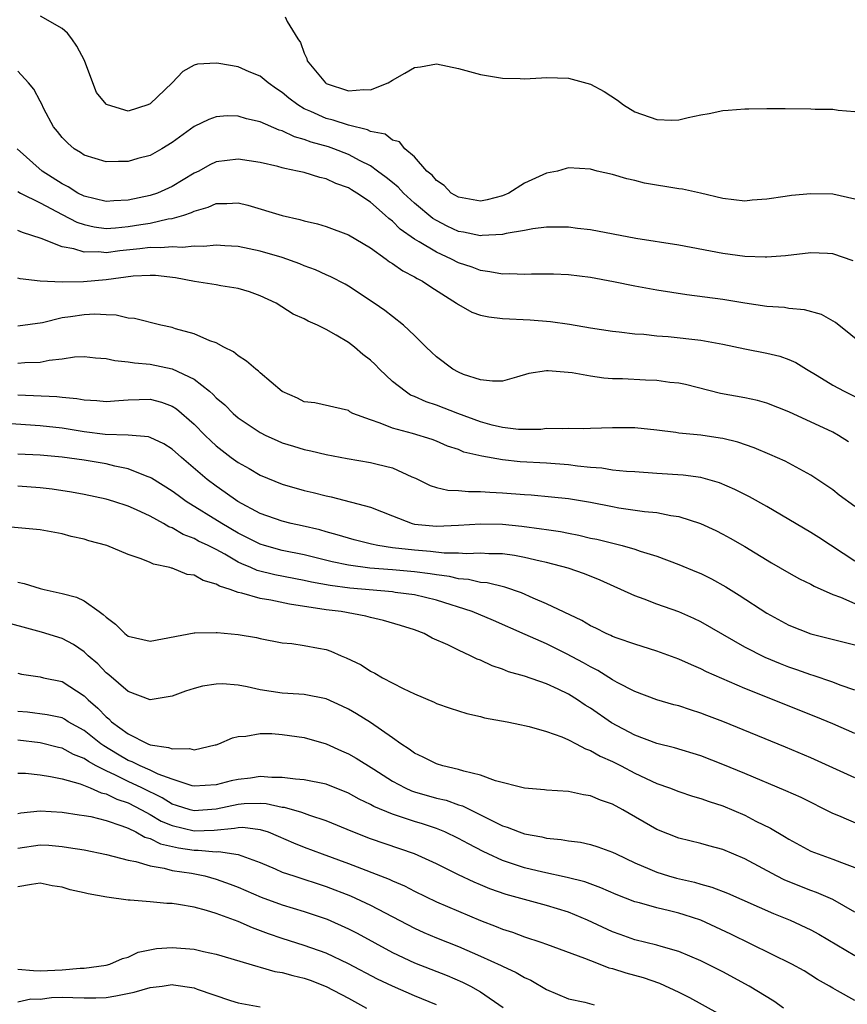
# Model space of a CAD drawing. Units: inches. Extents: x 2544000 to 2547000, y 1548000 to 1551000.
# Drawn here: x 2544225 to 2544300, y 1549373 to 1549463 of the extents above; entities that cross this region are included whole.
import ezdxf

# ---------------------------------------------------------------- set-up
doc = ezdxf.new("R2010")
doc.units = ezdxf.units.IN
doc.header["$MEASUREMENT"] = 0
doc.layers.add('LD25441548_2ft', color=143, linetype='Continuous')

msp = doc.modelspace()

# ---------------------------------------------------------------- linework, layer by layer
at = {"layer": 'LD25441548_2ft'}
for points, elevation in [([(2544301, 1549446.448), (2544299, 1549446.904), (2544297, 1549446.942), (2544295.227, 1549446.773), (2544294.68, 1549446.68), (2544293, 1549446.446), (2544291.655, 1549446.345), (2544291, 1549446.269), (2544289, 1549446.493), (2544286.981, 1549446.982), (2544285.35, 1549447.35), (2544285, 1549447.386), (2544281.907, 1549447.907), (2544281, 1549448.15), (2544280.298, 1549448.298), (2544279, 1549448.672), (2544277.602, 1549449), (2544277, 1549449.171), (2544275, 1549449.301), (2544274.778, 1549449.222), (2544273.986, 1549449), (2544273, 1549448.801), (2544271, 1549447.903), (2544269.572, 1549447), (2544269, 1549446.746), (2544267.619, 1549446.382), (2544267, 1549446.253), (2544265, 1549446.615), (2544264.345, 1549447), (2544263.695, 1549447.695), (2544263, 1549448.144), (2544262.62, 1549448.62), (2544262.121, 1549449), (2544261, 1549450.28), (2544260.133, 1549451), (2544259.649, 1549451.649), (2544259, 1549451.795), (2544258.337, 1549452.338), (2544257, 1549452.6), (2544256.74, 1549452.74), (2544255, 1549453.155), (2544253.611, 1549453.611), (2544253, 1549453.768), (2544251.586, 1549454.415), (2544251, 1549454.658), (2544250.403, 1549455), (2544249.605, 1549455.605), (2544249, 1549456.116), (2544248.462, 1549456.463), (2544247.708, 1549457), (2544247, 1549457.599), (2544246.002, 1549457.998), (2544245, 1549458.446), (2544243.239, 1549458.76), (2544243, 1549458.788), (2544241.304, 1549458.696), (2544241, 1549458.604), (2544239.972, 1549458.029), (2544239.011, 1549457), (2544237, 1549455.087), (2544236.785, 1549455), (2544235, 1549454.434), (2544233.142, 1549455), (2544233.041, 1549455.04), (2544233, 1549455.074), (2544232.135, 1549456.135), (2544231.791, 1549457), (2544231.038, 1549459.038), (2544230.345, 1549460.345), (2544229.892, 1549461), (2544229.505, 1549461.505), (2544229, 1549461.948), (2544227.049, 1549463.049)], 7978), ([(2544249.25, 1549463), (2544249.436, 1549462.564), (2544250.424, 1549461), (2544250.665, 1549460.665), (2544251, 1549459.706), (2544251.217, 1549459.217), (2544251.264, 1549459), (2544252.933, 1549457), (2544253, 1549456.955), (2544255, 1549456.285), (2544256.409, 1549456.409), (2544257, 1549456.372), (2544258.621, 1549457), (2544259, 1549457.247), (2544260.131, 1549457.868), (2544261, 1549458.393), (2544261.538, 1549458.463), (2544263, 1549458.716), (2544265, 1549458.305), (2544267, 1549457.765), (2544268.467, 1549457.533), (2544269, 1549457.433), (2544270.592, 1549457.407), (2544271, 1549457.381), (2544272.536, 1549457.464), (2544273, 1549457.475), (2544275, 1549457.424), (2544277, 1549456.878), (2544278.218, 1549456.218), (2544279.438, 1549455.438), (2544279.98, 1549455), (2544281, 1549454.379), (2544283, 1549453.669), (2544284.38, 1549453.62), (2544285, 1549453.642), (2544285.848, 1549453.848), (2544287, 1549454.087), (2544287.772, 1549454.228), (2544289, 1549454.499), (2544289.485, 1549454.515), (2544291, 1549454.648), (2544291.363, 1549454.636), (2544293, 1549454.667), (2544294.674, 1549454.674), (2544297, 1549454.646), (2544297.382, 1549454.618), (2544299, 1549454.603), (2544299.49, 1549454.51), (2544301, 1549454.411)], 7980), ([(2544300.851, 1549440.851), (2544299, 1549441.482), (2544298.503, 1549441.497), (2544297, 1549441.585), (2544294.695, 1549441.305), (2544293, 1549441.171), (2544292.837, 1549441.163), (2544291, 1549441.241), (2544289, 1549441.502), (2544285, 1549442.266), (2544281.116, 1549442.884), (2544277, 1549443.659), (2544275.794, 1549443.794), (2544275, 1549443.905), (2544273, 1549443.902), (2544271.761, 1549443.761), (2544271, 1549443.605), (2544269.334, 1549443.333), (2544269, 1549443.232), (2544267.139, 1549443.139), (2544267, 1549443.115), (2544265.447, 1549443.447), (2544265, 1549443.516), (2544263.987, 1549443.987), (2544263, 1549444.495), (2544262.685, 1549444.685), (2544261, 1549446.081), (2544260.02, 1549447), (2544259.533, 1549447.533), (2544259, 1549447.946), (2544258.424, 1549448.424), (2544257.652, 1549449), (2544257, 1549449.461), (2544256.078, 1549449.922), (2544255, 1549450.505), (2544253.696, 1549451), (2544253.184, 1549451.183), (2544251.616, 1549451.616), (2544251, 1549451.854), (2544250.098, 1549452.098), (2544249, 1549452.637), (2544248.71, 1549452.71), (2544247, 1549453.478), (2544245.737, 1549453.738), (2544245, 1549453.992), (2544244.006, 1549453.994), (2544243, 1549453.907), (2544242.323, 1549453.677), (2544241, 1549453.046), (2544239, 1549451.581), (2544238.072, 1549451), (2544237, 1549450.41), (2544235.877, 1549450.123), (2544235, 1549449.87), (2544234.128, 1549449.872), (2544233, 1549449.826), (2544231, 1549450.436), (2544230.674, 1549450.674), (2544230.115, 1549451), (2544229.512, 1549451.512), (2544229, 1549452.034), (2544228.584, 1549452.584), (2544228.235, 1549453), (2544227.361, 1549454.639), (2544227.129, 1549455.129), (2544227, 1549455.334), (2544226.436, 1549456.436), (2544225.962, 1549457), (2544225, 1549458.05)], 7976), ([(2544302.022, 1549433), (2544299.248, 1549435.248), (2544297.971, 1549435.971), (2544296.408, 1549436.407), (2544295, 1549436.529), (2544294.594, 1549436.594), (2544293, 1549436.708), (2544291, 1549436.998), (2544289, 1549437.325), (2544285.747, 1549437.746), (2544283, 1549438.171), (2544281, 1549438.531), (2544279.066, 1549438.934), (2544277, 1549439.342), (2544275, 1549439.577), (2544273.626, 1549439.626), (2544271.627, 1549439.627), (2544271, 1549439.601), (2544269.652, 1549439.652), (2544269, 1549439.641), (2544267.859, 1549439.859), (2544267, 1549439.953), (2544266.255, 1549440.256), (2544265, 1549440.675), (2544264.376, 1549441), (2544263, 1549441.619), (2544261.433, 1549442.567), (2544261, 1549442.807), (2544259.716, 1549443.716), (2544259, 1549444.434), (2544258.676, 1549444.676), (2544258.348, 1549445), (2544257, 1549446.174), (2544255.768, 1549447), (2544255.276, 1549447.276), (2544255, 1549447.458), (2544253.854, 1549447.854), (2544253, 1549448.275), (2544252.402, 1549448.403), (2544251, 1549448.851), (2544250.392, 1549449), (2544249.218, 1549449.218), (2544249, 1549449.296), (2544248.587, 1549449.412), (2544247, 1549449.778), (2544245, 1549450.079), (2544243, 1549449.836), (2544242.428, 1549449.572), (2544241.408, 1549449), (2544241, 1549448.799), (2544239, 1549447.582), (2544237.67, 1549447), (2544237, 1549446.772), (2544235, 1549446.352), (2544233.707, 1549446.293), (2544233, 1549446.245), (2544231, 1549446.712), (2544230.426, 1549447), (2544229.562, 1549447.562), (2544229, 1549447.834), (2544227.211, 1549449), (2544224.926, 1549451)], 7974), ([(2544225, 1549447.138), (2544225.236, 1549447), (2544227, 1549446.117), (2544229, 1549445.04), (2544230.342, 1549444.342), (2544231, 1549444.135), (2544231.928, 1549443.928), (2544233, 1549443.794), (2544233.841, 1549443.841), (2544235, 1549443.948), (2544236.151, 1549444.151), (2544237, 1549444.279), (2544238.649, 1549444.649), (2544239, 1549444.686), (2544240.053, 1549445), (2544240.765, 1549445.235), (2544241, 1549445.366), (2544242.285, 1549445.715), (2544243, 1549446.058), (2544243.963, 1549446.037), (2544245, 1549446.1), (2544245.887, 1549445.887), (2544249, 1549444.958), (2544250.607, 1549444.607), (2544251, 1549444.486), (2544252.206, 1549444.206), (2544253, 1549443.962), (2544255, 1549443.217), (2544257, 1549442.018), (2544258.424, 1549441), (2544258.751, 1549440.75), (2544259, 1549440.611), (2544259.939, 1549439.939), (2544261, 1549439.394), (2544261.243, 1549439.243), (2544261.721, 1549439), (2544262.477, 1549438.477), (2544264.823, 1549437), (2544265, 1549436.866), (2544266.2, 1549436.2), (2544267, 1549435.912), (2544267.754, 1549435.755), (2544269, 1549435.608), (2544271.5, 1549435.5), (2544273.352, 1549435.352), (2544275.087, 1549435.087), (2544277, 1549434.758), (2544279, 1549434.462), (2544279.592, 1549434.408), (2544281, 1549434.223), (2544281.826, 1549434.174), (2544283, 1549434.035), (2544284.029, 1549433.971), (2544287, 1549433.647), (2544288.659, 1549433.341), (2544289, 1549433.291), (2544291, 1549432.87), (2544293, 1549432.472), (2544294.18, 1549432.18), (2544295, 1549431.889), (2544295.621, 1549431.621), (2544296.597, 1549431), (2544297.577, 1549430.424), (2544299, 1549429.545), (2544300.02, 1549429), (2544301, 1549428.543)], 7972), ([(2544300.408, 1549424.408), (2544299.501, 1549425), (2544299, 1549425.28), (2544295, 1549427.133), (2544293, 1549427.925), (2544292.157, 1549428.157), (2544291, 1549428.397), (2544288.793, 1549428.793), (2544285.625, 1549429.625), (2544285, 1549429.749), (2544284.186, 1549429.814), (2544283, 1549429.977), (2544281.997, 1549430.003), (2544279.881, 1549430.119), (2544279, 1549430.145), (2544278.196, 1549430.196), (2544277, 1549430.364), (2544275.337, 1549430.663), (2544273.146, 1549430.854), (2544273, 1549430.848), (2544271.392, 1549430.608), (2544270.279, 1549430.28), (2544269, 1549429.936), (2544268.091, 1549429.909), (2544267, 1549430.045), (2544265.468, 1549430.532), (2544265, 1549430.731), (2544264.473, 1549431), (2544263, 1549432.122), (2544262.559, 1549432.559), (2544262.078, 1549433), (2544261, 1549434.074), (2544260.023, 1549435), (2544259, 1549435.782), (2544258.324, 1549436.324), (2544257.35, 1549437), (2544255, 1549438.535), (2544254.712, 1549438.713), (2544253.402, 1549439.402), (2544253, 1549439.572), (2544252.026, 1549440.027), (2544251, 1549440.402), (2544250.583, 1549440.582), (2544249, 1549441.139), (2544247, 1549441.722), (2544245, 1549442.137), (2544243.798, 1549442.202), (2544243, 1549442.261), (2544241.864, 1549442.136), (2544241, 1549442.171), (2544239.949, 1549442.051), (2544239, 1549442.129), (2544237.977, 1549442.023), (2544237, 1549442.058), (2544236.08, 1549441.92), (2544234.253, 1549441.747), (2544233, 1549441.567), (2544232.352, 1549441.648), (2544231, 1549441.63), (2544230.057, 1549441.944), (2544229, 1549442.126), (2544227.119, 1549442.881), (2544225.411, 1549443.411), (2544225, 1549443.601)], 7970), ([(2544301, 1549418.549), (2544299.58, 1549419.58), (2544299, 1549420.047), (2544297, 1549421.397), (2544294.656, 1549422.656), (2544293.27, 1549423.271), (2544291.864, 1549423.864), (2544290.373, 1549424.372), (2544289, 1549424.702), (2544288.75, 1549424.75), (2544286.995, 1549425.005), (2544285, 1549425.213), (2544284.741, 1549425.259), (2544283, 1549425.483), (2544281, 1549425.699), (2544279, 1549425.694), (2544277, 1549425.61), (2544276.396, 1549425.604), (2544275, 1549425.63), (2544274.409, 1549425.591), (2544273, 1549425.609), (2544272.465, 1549425.535), (2544270.461, 1549425.539), (2544269, 1549425.715), (2544268.073, 1549425.927), (2544267, 1549426.22), (2544264.932, 1549427), (2544263, 1549427.757), (2544262.054, 1549428.054), (2544261, 1549428.536), (2544260.656, 1549428.656), (2544260.145, 1549429), (2544259, 1549429.897), (2544257.832, 1549431), (2544257.437, 1549431.437), (2544257, 1549431.814), (2544256.329, 1549432.329), (2544255.544, 1549433), (2544255, 1549433.426), (2544253.899, 1549434.101), (2544253, 1549434.615), (2544252.19, 1549435), (2544251.362, 1549435.363), (2544251, 1549435.581), (2544250.003, 1549436.003), (2544248.453, 1549437), (2544247, 1549437.675), (2544246.037, 1549438.037), (2544245, 1549438.327), (2544243.423, 1549438.576), (2544243, 1549438.666), (2544241.025, 1549438.975), (2544239.293, 1549439.293), (2544237.503, 1549439.503), (2544237, 1549439.526), (2544235.453, 1549439.453), (2544233, 1549439.128), (2544230.942, 1549438.942), (2544229, 1549438.914), (2544227.006, 1549439.006), (2544225.204, 1549439.204), (2544225, 1549439.269)], 7968), ([(2544301, 1549413.572), (2544297.723, 1549415.723), (2544297, 1549416.173), (2544293, 1549418.552), (2544291.433, 1549419.433), (2544290.101, 1549420.101), (2544288.696, 1549420.696), (2544287, 1549421.171), (2544285.39, 1549421.39), (2544283, 1549421.55), (2544281, 1549421.703), (2544280.267, 1549421.733), (2544279, 1549421.855), (2544278.015, 1549422.015), (2544277, 1549422.072), (2544275.805, 1549422.195), (2544275, 1549422.317), (2544273, 1549422.465), (2544270.593, 1549422.594), (2544269, 1549422.776), (2544267.117, 1549423.117), (2544265.489, 1549423.489), (2544265, 1549423.703), (2544264.013, 1549424.013), (2544263, 1549424.47), (2544262.623, 1549424.623), (2544260.818, 1549425.182), (2544259, 1549425.642), (2544257.88, 1549426.12), (2544257, 1549426.397), (2544255.419, 1549427), (2544255.136, 1549427.137), (2544255, 1549427.245), (2544251.949, 1549427.949), (2544251, 1549428.052), (2544250.381, 1549428.381), (2544249, 1549428.986), (2544247, 1549430.671), (2544246.833, 1549430.833), (2544246.591, 1549431), (2544245.745, 1549431.745), (2544245, 1549432.218), (2544244.582, 1549432.582), (2544243.692, 1549433), (2544243, 1549433.389), (2544242.422, 1549433.578), (2544241, 1549434.232), (2544239.319, 1549434.681), (2544239, 1549434.793), (2544237.979, 1549435), (2544235.595, 1549435.595), (2544235, 1549435.648), (2544233.914, 1549435.914), (2544233, 1549435.929), (2544231.994, 1549435.994), (2544231, 1549435.949), (2544229.761, 1549435.761), (2544229, 1549435.663), (2544227.222, 1549435.222), (2544225, 1549434.912)], 7966), ([(2544225, 1549431.553), (2544225.61, 1549431.61), (2544227, 1549431.645), (2544227.826, 1549431.826), (2544229, 1549431.962), (2544230.119, 1549432.119), (2544231, 1549432.163), (2544232.053, 1549432.053), (2544233, 1549431.992), (2544233.796, 1549431.796), (2544235, 1549431.691), (2544235.581, 1549431.581), (2544237, 1549431.456), (2544239, 1549431.047), (2544241, 1549430.088), (2544242.392, 1549429), (2544242.721, 1549428.721), (2544243, 1549428.41), (2544243.774, 1549427.774), (2544244.535, 1549427), (2544245, 1549426.601), (2544247, 1549425.267), (2544247.508, 1549425), (2544248.53, 1549424.53), (2544249, 1549424.336), (2544250.008, 1549424.008), (2544251, 1549423.706), (2544251.589, 1549423.59), (2544253, 1549423.261), (2544254.903, 1549422.903), (2544257, 1549422.55), (2544257.618, 1549422.382), (2544259, 1549422.054), (2544260.754, 1549421.246), (2544261.105, 1549421.104), (2544262.436, 1549420.435), (2544263, 1549420.265), (2544264.036, 1549420.035), (2544265, 1549419.984), (2544265.901, 1549419.901), (2544267, 1549419.909), (2544267.839, 1549419.839), (2544269, 1549419.793), (2544271, 1549419.635), (2544271.602, 1549419.602), (2544273.434, 1549419.434), (2544275, 1549419.268), (2544277, 1549418.927), (2544279, 1549418.531), (2544279.565, 1549418.435), (2544281.904, 1549418.096), (2544283, 1549417.993), (2544284.272, 1549417.728), (2544285, 1549417.628), (2544286.992, 1549416.992), (2544288.357, 1549416.358), (2544289, 1549416.039), (2544289.67, 1549415.67), (2544291, 1549414.902), (2544293.428, 1549413.428), (2544295, 1549412.526), (2544295.973, 1549411.973), (2544297, 1549411.478), (2544297.298, 1549411.298), (2544299, 1549410.55), (2544299.69, 1549410.31), (2544301, 1549409.748)], 7964), ([(2544225, 1549428.677), (2544228.537, 1549428.536), (2544229, 1549428.477), (2544230.359, 1549428.359), (2544231, 1549428.228), (2544232.167, 1549428.167), (2544233, 1549428.077), (2544234.157, 1549428.157), (2544235, 1549428.241), (2544237, 1549428.299), (2544238.028, 1549428.028), (2544239, 1549427.666), (2544239.409, 1549427.409), (2544241, 1549426.006), (2544241.989, 1549425), (2544242.5, 1549424.5), (2544243, 1549424.041), (2544244.373, 1549423), (2544245, 1549422.546), (2544246.001, 1549422.001), (2544247, 1549421.399), (2544249, 1549420.559), (2544251, 1549419.992), (2544251.809, 1549419.808), (2544253, 1549419.505), (2544253.429, 1549419.429), (2544257, 1549418.492), (2544259, 1549417.681), (2544260.787, 1549417), (2544261, 1549416.952), (2544263, 1549416.772), (2544265, 1549416.848), (2544267, 1549416.968), (2544269, 1549416.932), (2544270.757, 1549416.757), (2544272.528, 1549416.528), (2544273, 1549416.441), (2544274.262, 1549416.262), (2544275, 1549416.108), (2544275.938, 1549415.938), (2544277, 1549415.683), (2544277.57, 1549415.57), (2544279.852, 1549415), (2544281, 1549414.675), (2544281.512, 1549414.488), (2544283, 1549414.025), (2544285, 1549413.275), (2544286.614, 1549412.614), (2544287, 1549412.452), (2544287.976, 1549411.976), (2544289.264, 1549411.264), (2544290.49, 1549410.49), (2544293, 1549408.847), (2544295, 1549407.775), (2544297, 1549406.981), (2544301, 1549405.982)], 7962), ([(2544301, 1549401.874), (2544299.67, 1549402.329), (2544299, 1549402.587), (2544297.201, 1549403.201), (2544297, 1549403.251), (2544295.722, 1549403.722), (2544295, 1549403.964), (2544294.254, 1549404.254), (2544292.843, 1549404.843), (2544291, 1549405.787), (2544287, 1549408.083), (2544286.377, 1549408.377), (2544285, 1549408.97), (2544283, 1549409.685), (2544281.873, 1549410.127), (2544281, 1549410.438), (2544277.856, 1549411.856), (2544276.43, 1549412.43), (2544274.948, 1549412.948), (2544273, 1549413.452), (2544272.433, 1549413.567), (2544271, 1549413.92), (2544270.095, 1549414.095), (2544269, 1549414.233), (2544267.746, 1549414.254), (2544267, 1549414.312), (2544265.744, 1549414.256), (2544265, 1549414.308), (2544263.695, 1549414.305), (2544262.462, 1549414.462), (2544261, 1549414.564), (2544259, 1549414.803), (2544257.689, 1549415), (2544257.115, 1549415.116), (2544255.521, 1549415.521), (2544255, 1549415.661), (2544253.981, 1549415.981), (2544253, 1549416.24), (2544252.413, 1549416.413), (2544250.793, 1549416.793), (2544249.804, 1549417), (2544249, 1549417.197), (2544247, 1549417.911), (2544244.96, 1549419), (2544243.827, 1549419.827), (2544243, 1549420.382), (2544242.181, 1549421), (2544239.836, 1549423), (2544239, 1549423.756), (2544238.236, 1549424.237), (2544237, 1549424.819), (2544236.864, 1549424.864), (2544235, 1549425.031), (2544232.911, 1549425.09), (2544231, 1549425.324), (2544229, 1549425.649), (2544227, 1549425.881), (2544223.924, 1549426.076)], 7960), ([(2544301, 1549397.925), (2544299, 1549398.803), (2544297.452, 1549399.452), (2544291, 1549402.018), (2544287.536, 1549403.536), (2544287, 1549403.814), (2544286.155, 1549404.155), (2544285, 1549404.687), (2544283, 1549405.422), (2544281, 1549406.047), (2544279.419, 1549406.581), (2544279, 1549406.737), (2544278.829, 1549406.829), (2544278.424, 1549407), (2544277.487, 1549407.487), (2544277, 1549407.71), (2544276.203, 1549408.203), (2544273, 1549409.715), (2544271.768, 1549410.232), (2544270.716, 1549410.716), (2544269.225, 1549411.225), (2544267.603, 1549411.603), (2544267, 1549411.651), (2544265.908, 1549411.909), (2544265, 1549411.972), (2544264.185, 1549412.185), (2544263, 1549412.334), (2544262.439, 1549412.439), (2544261, 1549412.624), (2544259, 1549412.796), (2544256.95, 1549412.95), (2544255, 1549413.211), (2544253.517, 1549413.516), (2544251, 1549414.149), (2544249, 1549414.561), (2544247.4, 1549415), (2544247, 1549415.121), (2544245, 1549416.132), (2544243.498, 1549417), (2544240.274, 1549419), (2544239.532, 1549419.532), (2544239, 1549419.938), (2544237.115, 1549421.115), (2544237, 1549421.179), (2544236.734, 1549421.265), (2544235, 1549421.969), (2544233.792, 1549422.208), (2544233, 1549422.411), (2544231, 1549422.741), (2544229, 1549423.008), (2544227, 1549423.193), (2544225, 1549423.301)], 7958), ([(2544301, 1549393.912), (2544297, 1549395.729), (2544294.697, 1549396.697), (2544289, 1549399.029), (2544287.566, 1549399.566), (2544287, 1549399.795), (2544286.073, 1549400.073), (2544285, 1549400.441), (2544284.553, 1549400.553), (2544283, 1549400.994), (2544281, 1549401.742), (2544279.425, 1549402.575), (2544279, 1549402.816), (2544277.664, 1549403.664), (2544277, 1549403.982), (2544276.353, 1549404.353), (2544274.819, 1549405.181), (2544273, 1549406.069), (2544271.069, 1549406.931), (2544268.19, 1549408.19), (2544266.232, 1549409), (2544263, 1549410.033), (2544261, 1549410.533), (2544259.252, 1549410.748), (2544259, 1549410.792), (2544255.139, 1549411.139), (2544253.36, 1549411.36), (2544251.663, 1549411.663), (2544251, 1549411.814), (2544248.331, 1549412.331), (2544246.731, 1549412.731), (2544246.149, 1549413), (2544245.334, 1549413.334), (2544245, 1549413.503), (2544243.797, 1549414.203), (2544243, 1549414.635), (2544242.276, 1549415), (2544241.402, 1549415.402), (2544241, 1549415.635), (2544239.999, 1549415.998), (2544239, 1549416.596), (2544238.701, 1549416.701), (2544238.205, 1549417), (2544237, 1549417.656), (2544235.773, 1549418.227), (2544235, 1549418.563), (2544233.693, 1549419), (2544233, 1549419.211), (2544231, 1549419.647), (2544229.858, 1549419.858), (2544228.113, 1549420.114), (2544227, 1549420.247), (2544225, 1549420.388)], 7956), ([(2544301.572, 1549389.572), (2544299.532, 1549390.468), (2544299, 1549390.687), (2544296.112, 1549392.112), (2544294.741, 1549392.741), (2544291, 1549394.31), (2544289, 1549395.13), (2544287, 1549395.897), (2544284.627, 1549396.627), (2544283, 1549397.037), (2544281, 1549397.784), (2544278.893, 1549398.893), (2544277, 1549400.223), (2544276.514, 1549400.514), (2544275.796, 1549401), (2544275, 1549401.497), (2544274.049, 1549401.951), (2544273, 1549402.431), (2544271, 1549403.13), (2544269.549, 1549403.549), (2544269, 1549403.781), (2544268.073, 1549404.073), (2544267, 1549404.585), (2544266.692, 1549404.692), (2544266.089, 1549405), (2544265, 1549405.487), (2544264.024, 1549405.976), (2544262.605, 1549406.605), (2544261.876, 1549407), (2544261, 1549407.333), (2544259.75, 1549407.75), (2544258.199, 1549408.199), (2544257, 1549408.469), (2544256.585, 1549408.585), (2544254.343, 1549409), (2544253, 1549409.162), (2544249.667, 1549409.667), (2544247.967, 1549410.033), (2544247, 1549410.182), (2544245.334, 1549410.666), (2544245, 1549410.721), (2544244.254, 1549411), (2544243.305, 1549411.305), (2544243, 1549411.504), (2544241.827, 1549411.827), (2544241, 1549412.312), (2544240.374, 1549412.374), (2544239, 1549412.942), (2544238.943, 1549412.943), (2544238.793, 1549413), (2544237.297, 1549413.297), (2544237, 1549413.452), (2544236.201, 1549413.799), (2544235, 1549414.197), (2544233.065, 1549415), (2544231.436, 1549415.436), (2544231, 1549415.569), (2544229.834, 1549415.834), (2544229, 1549416.051), (2544227, 1549416.412), (2544223, 1549416.796)], 7954), ([(2544225, 1549411.661), (2544225.558, 1549411.558), (2544227, 1549411.101), (2544227.391, 1549411), (2544229, 1549410.651), (2544230.303, 1549410.303), (2544231, 1549409.98), (2544232.371, 1549409), (2544232.75, 1549408.75), (2544233, 1549408.486), (2544233.858, 1549407.858), (2544234.702, 1549407), (2544235, 1549406.763), (2544237, 1549406.322), (2544241, 1549407.084), (2544241.074, 1549407.074), (2544243, 1549407.113), (2544243.092, 1549407.092), (2544245, 1549406.931), (2544246.651, 1549406.651), (2544247, 1549406.556), (2544249, 1549406.163), (2544249.883, 1549406.117), (2544251, 1549405.934), (2544252.303, 1549405.697), (2544253, 1549405.548), (2544253.419, 1549405.418), (2544254.363, 1549405), (2544254.816, 1549404.816), (2544256.155, 1549404.155), (2544257, 1549403.598), (2544257.409, 1549403.409), (2544258.093, 1549403), (2544259.975, 1549402.025), (2544261, 1549401.541), (2544262.779, 1549400.779), (2544263, 1549400.67), (2544264.239, 1549400.239), (2544265.762, 1549399.762), (2544267, 1549399.474), (2544267.372, 1549399.372), (2544269.419, 1549399), (2544270.709, 1549398.709), (2544271, 1549398.671), (2544271.417, 1549398.583), (2544273, 1549398.12), (2544274.378, 1549397.622), (2544275, 1549397.351), (2544275.679, 1549397), (2544276.533, 1549396.533), (2544277, 1549396.393), (2544277.87, 1549395.87), (2544279, 1549395.391), (2544279.779, 1549395), (2544281, 1549394.345), (2544283, 1549393.406), (2544284.151, 1549393), (2544285, 1549392.672), (2544286.253, 1549392.253), (2544287, 1549392.046), (2544287.757, 1549391.757), (2544289, 1549391.356), (2544291, 1549390.511), (2544292.016, 1549389.984), (2544293.336, 1549389.336), (2544294.597, 1549388.597), (2544295, 1549388.337), (2544297, 1549387.261), (2544297.654, 1549387), (2544299, 1549386.538), (2544299.77, 1549386.229), (2544301, 1549385.783)], 7952), ([(2544301, 1549381.703), (2544299, 1549382.857), (2544297.508, 1549383.508), (2544297, 1549383.672), (2544294.632, 1549384.632), (2544293.893, 1549385), (2544291, 1549386.546), (2544289, 1549387.396), (2544287.733, 1549387.733), (2544287, 1549387.949), (2544285, 1549388.433), (2544283, 1549389.207), (2544279.911, 1549391), (2544279, 1549391.506), (2544277.89, 1549391.89), (2544277, 1549392.286), (2544276.368, 1549392.368), (2544275, 1549392.665), (2544273, 1549392.796), (2544272.822, 1549392.823), (2544271, 1549392.967), (2544268.365, 1549393.635), (2544267, 1549394.148), (2544265.497, 1549394.503), (2544265, 1549394.675), (2544263.567, 1549395), (2544263, 1549395.176), (2544261.795, 1549395.795), (2544261, 1549396.152), (2544260.519, 1549396.519), (2544259.758, 1549397), (2544259, 1549397.541), (2544257, 1549398.924), (2544255.733, 1549399.733), (2544255, 1549400.145), (2544254.431, 1549400.431), (2544253, 1549401.073), (2544251, 1549401.482), (2544250.508, 1549401.492), (2544249, 1549401.608), (2544247, 1549401.905), (2544245.816, 1549402.184), (2544245, 1549402.326), (2544243.558, 1549402.442), (2544243, 1549402.421), (2544241.756, 1549402.244), (2544241, 1549402.007), (2544240.207, 1549401.793), (2544239, 1549401.31), (2544237, 1549400.995), (2544235, 1549401.74), (2544233.257, 1549403.257), (2544233, 1549403.447), (2544232.253, 1549404.253), (2544231.388, 1549405), (2544231, 1549405.36), (2544230.028, 1549406.028), (2544229, 1549406.556), (2544227.144, 1549407.144), (2544223, 1549408.261)], 7950), ([(2544225, 1549403.427), (2544225.333, 1549403.333), (2544227, 1549403.079), (2544227.328, 1549403), (2544229, 1549402.661), (2544231, 1549401.363), (2544231.36, 1549401), (2544232.239, 1549400.239), (2544233, 1549399.444), (2544233.256, 1549399.256), (2544233.503, 1549399), (2544235, 1549397.895), (2544236.786, 1549397), (2544237, 1549396.915), (2544238.673, 1549396.673), (2544239, 1549396.529), (2544240.579, 1549396.579), (2544241, 1549396.461), (2544242.912, 1549396.912), (2544243, 1549396.922), (2544243.244, 1549397), (2544244.465, 1549397.535), (2544245, 1549397.678), (2544245.691, 1549397.69), (2544247, 1549397.928), (2544248.063, 1549397.937), (2544249, 1549397.857), (2544251, 1549397.586), (2544253, 1549396.998), (2544254.371, 1549396.371), (2544255, 1549396.105), (2544255.699, 1549395.699), (2544257.314, 1549394.686), (2544259, 1549393.604), (2544260.149, 1549393), (2544260.737, 1549392.737), (2544261, 1549392.65), (2544263, 1549392.073), (2544263.869, 1549391.869), (2544265, 1549391.463), (2544265.358, 1549391.358), (2544267, 1549390.557), (2544267.913, 1549390.087), (2544269, 1549389.566), (2544269.437, 1549389.437), (2544270.504, 1549389), (2544271, 1549388.825), (2544272.555, 1549388.555), (2544273, 1549388.445), (2544274.328, 1549388.328), (2544275, 1549388.207), (2544276.075, 1549388.075), (2544277, 1549387.871), (2544277.662, 1549387.662), (2544279, 1549387.17), (2544279.316, 1549387), (2544281, 1549386.206), (2544282.382, 1549385.618), (2544283, 1549385.336), (2544284.07, 1549385), (2544284.795, 1549384.795), (2544286.433, 1549384.433), (2544287, 1549384.265), (2544287.999, 1549383.999), (2544289.436, 1549383.437), (2544293.605, 1549381.605), (2544295.135, 1549381), (2544297, 1549380.125), (2544297.728, 1549379.728), (2544301, 1549377.781)], 7948), ([(2544301, 1549373.703), (2544299.411, 1549374.589), (2544299, 1549374.802), (2544298.698, 1549375), (2544297.617, 1549375.617), (2544296.385, 1549376.385), (2544295.276, 1549377), (2544289.725, 1549379.725), (2544287, 1549380.98), (2544285.488, 1549381.488), (2544285, 1549381.628), (2544284.158, 1549381.842), (2544283, 1549382.107), (2544281.444, 1549382.556), (2544281, 1549382.662), (2544279.318, 1549383.318), (2544277.931, 1549383.931), (2544276.464, 1549384.464), (2544274.877, 1549384.877), (2544272.65, 1549385.35), (2544271, 1549385.732), (2544269, 1549386.402), (2544267.696, 1549387), (2544267.229, 1549387.229), (2544265.907, 1549387.908), (2544265, 1549388.403), (2544263.758, 1549389), (2544263, 1549389.315), (2544261.742, 1549389.742), (2544261, 1549389.961), (2544259.554, 1549390.446), (2544259, 1549390.613), (2544257.312, 1549391.312), (2544257, 1549391.494), (2544255.983, 1549391.983), (2544255, 1549392.534), (2544253, 1549393.327), (2544251, 1549393.735), (2544250.212, 1549393.788), (2544249, 1549393.95), (2544248.066, 1549393.934), (2544247, 1549394.018), (2544246.106, 1549393.894), (2544245, 1549393.773), (2544244.357, 1549393.643), (2544243, 1549393.276), (2544241, 1549393.152), (2544240.807, 1549393.193), (2544239, 1549393.8), (2544237.741, 1549394.259), (2544237, 1549394.617), (2544236.098, 1549395), (2544235.367, 1549395.367), (2544235, 1549395.499), (2544234.049, 1549396.049), (2544232.802, 1549396.803), (2544232.529, 1549397), (2544231, 1549398.221), (2544229.566, 1549399), (2544229.225, 1549399.225), (2544229, 1549399.352), (2544227.643, 1549399.643), (2544225.864, 1549399.865), (2544225, 1549399.928)], 7946), ([(2544294.521, 1549373), (2544293.646, 1549373.646), (2544291.386, 1549375), (2544289, 1549376.297), (2544287, 1549377.309), (2544285, 1549378.16), (2544283.4, 1549378.6), (2544283, 1549378.733), (2544281, 1549379.205), (2544279.683, 1549379.683), (2544279, 1549379.937), (2544276.727, 1549381), (2544275, 1549381.703), (2544273, 1549382.324), (2544269.333, 1549383.333), (2544267.843, 1549383.843), (2544267, 1549384.209), (2544266.435, 1549384.435), (2544265, 1549385.118), (2544263, 1549386.099), (2544261.009, 1549387.009), (2544257, 1549388.373), (2544255.397, 1549389), (2544253, 1549390.012), (2544251.514, 1549390.486), (2544250.772, 1549390.772), (2544249.206, 1549391.206), (2544249, 1549391.228), (2544247.547, 1549391.548), (2544247, 1549391.581), (2544245.55, 1549391.55), (2544245, 1549391.505), (2544243, 1549391.067), (2544241, 1549390.902), (2544240.633, 1549391), (2544239.407, 1549391.408), (2544239, 1549391.529), (2544238.084, 1549392.084), (2544236.243, 1549393), (2544235, 1549393.58), (2544233.841, 1549394.159), (2544233, 1549394.538), (2544232.099, 1549395), (2544231.392, 1549395.391), (2544231, 1549395.674), (2544230.041, 1549396.04), (2544229, 1549396.601), (2544228.669, 1549396.669), (2544227, 1549397.08), (2544225, 1549397.335)], 7944), ([(2544225, 1549394.336), (2544225.669, 1549394.331), (2544227, 1549394.174), (2544227.961, 1549394.039), (2544229, 1549393.811), (2544230.639, 1549393.361), (2544231.542, 1549393), (2544232.55, 1549392.55), (2544233, 1549392.456), (2544233.972, 1549391.972), (2544235, 1549391.628), (2544236.22, 1549391), (2544237, 1549390.575), (2544237.991, 1549389.991), (2544239, 1549389.574), (2544241, 1549389.11), (2544242.827, 1549389.173), (2544244.662, 1549389.338), (2544245, 1549389.414), (2544245.422, 1549389.422), (2544247, 1549389.23), (2544247.712, 1549389), (2544248.628, 1549388.628), (2544250.023, 1549388.022), (2544251, 1549387.622), (2544252.635, 1549387), (2544255, 1549386.139), (2544258.708, 1549384.708), (2544259, 1549384.564), (2544260.099, 1549384.099), (2544261, 1549383.627), (2544263, 1549382.655), (2544265, 1549381.794), (2544267, 1549380.961), (2544268.424, 1549380.425), (2544269, 1549380.172), (2544269.893, 1549379.893), (2544271, 1549379.473), (2544272.489, 1549379), (2544273, 1549378.824), (2544276.452, 1549377.548), (2544277, 1549377.316), (2544277.838, 1549377), (2544278.665, 1549376.665), (2544279, 1549376.592), (2544280.198, 1549376.198), (2544281.775, 1549375.775), (2544283.257, 1549375.257), (2544285, 1549374.457), (2544285.979, 1549373.979), (2544288.547, 1549372.547)], 7942), ([(2544225, 1549390.684), (2544225.27, 1549390.73), (2544227, 1549390.915), (2544229, 1549390.794), (2544230.557, 1549390.557), (2544231, 1549390.503), (2544231.614, 1549390.386), (2544233, 1549390.029), (2544234.439, 1549389.561), (2544235, 1549389.333), (2544235.697, 1549389), (2544236.528, 1549388.528), (2544237, 1549388.408), (2544237.934, 1549387.934), (2544239.563, 1549387.563), (2544241, 1549387.337), (2544241.349, 1549387.35), (2544243, 1549387.195), (2544243.216, 1549387.216), (2544245, 1549386.95), (2544247, 1549386.218), (2544248.351, 1549385.649), (2544249, 1549385.36), (2544250.047, 1549385), (2544253, 1549384.043), (2544255.198, 1549383.198), (2544257, 1549382.366), (2544261, 1549380.252), (2544261.862, 1549379.862), (2544263, 1549379.386), (2544265, 1549378.59), (2544267, 1549377.724), (2544268.876, 1549376.875), (2544269, 1549376.805), (2544270.251, 1549376.25), (2544271, 1549375.792), (2544271.558, 1549375.558), (2544273, 1549374.693), (2544275, 1549373.834), (2544276.469, 1549373.531), (2544277.308, 1549373.308)], 7940), ([(2544225, 1549387.539), (2544227, 1549387.829), (2544227.79, 1549387.79), (2544229, 1549387.678), (2544229.602, 1549387.601), (2544231, 1549387.363), (2544233.049, 1549386.951), (2544235, 1549386.432), (2544235.691, 1549386.309), (2544237, 1549385.908), (2544238.285, 1549385.715), (2544239, 1549385.513), (2544240.755, 1549385.245), (2544241.975, 1549385), (2544243, 1549384.725), (2544244.266, 1549384.266), (2544245, 1549383.976), (2544247.082, 1549383.081), (2544249, 1549382.393), (2544251, 1549381.78), (2544253.069, 1549381.069), (2544255, 1549380.218), (2544255.806, 1549379.806), (2544259, 1549378.042), (2544261, 1549377.125), (2544263.972, 1549375.973), (2544265.369, 1549375.369), (2544266.105, 1549375), (2544267, 1549374.485), (2544269.061, 1549373.061)], 7938), ([(2544263, 1549373.292), (2544261, 1549374.131), (2544259, 1549375.001), (2544257.642, 1549375.642), (2544255, 1549377.041), (2544253, 1549377.993), (2544251, 1549378.703), (2544249, 1549379.334), (2544247.764, 1549379.764), (2544246.3, 1549380.3), (2544245, 1549380.881), (2544243, 1549381.606), (2544242.131, 1549381.869), (2544241, 1549382.157), (2544239.584, 1549382.416), (2544239, 1549382.499), (2544238.511, 1549382.511), (2544237, 1549382.664), (2544235.181, 1549382.818), (2544235, 1549382.809), (2544233.07, 1549383.07), (2544231.372, 1549383.372), (2544231, 1549383.475), (2544229.748, 1549383.747), (2544229, 1549383.971), (2544228.114, 1549384.114), (2544227, 1549384.353), (2544226.23, 1549384.229), (2544225, 1549384.004)], 7936), ([(2544225, 1549376.541), (2544226.406, 1549376.406), (2544227, 1549376.386), (2544229, 1549376.489), (2544230.645, 1549376.645), (2544231, 1549376.642), (2544233, 1549376.913), (2544233.338, 1549377), (2544234.487, 1549377.513), (2544235, 1549377.636), (2544235.928, 1549378.072), (2544237.589, 1549378.41), (2544239, 1549378.518), (2544241, 1549378.355), (2544241.852, 1549378.148), (2544243, 1549377.897), (2544246.773, 1549376.773), (2544247, 1549376.731), (2544248.338, 1549376.338), (2544249, 1549376.241), (2544249.958, 1549375.958), (2544251, 1549375.721), (2544251.529, 1549375.529), (2544253, 1549374.974), (2544255, 1549373.91), (2544256.659, 1549373)], 7934), ([(2544225, 1549373.589), (2544226.161, 1549373.839), (2544227, 1549373.818), (2544228.043, 1549373.957), (2544229, 1549373.986), (2544229.981, 1549373.981), (2544231, 1549373.937), (2544232.072, 1549373.928), (2544233, 1549373.97), (2544233.873, 1549374.127), (2544235.539, 1549374.461), (2544237, 1549374.869), (2544238.105, 1549375), (2544239, 1549375.136), (2544239.129, 1549375.129), (2544241, 1549374.838), (2544241.271, 1549374.729), (2544244.31, 1549373.69), (2544245, 1549373.478), (2544247, 1549373.109)], 7932)]:
    msp.add_lwpolyline(points, dxfattribs=dict(at, elevation=elevation))

doc.saveas('drawing.dxf')
